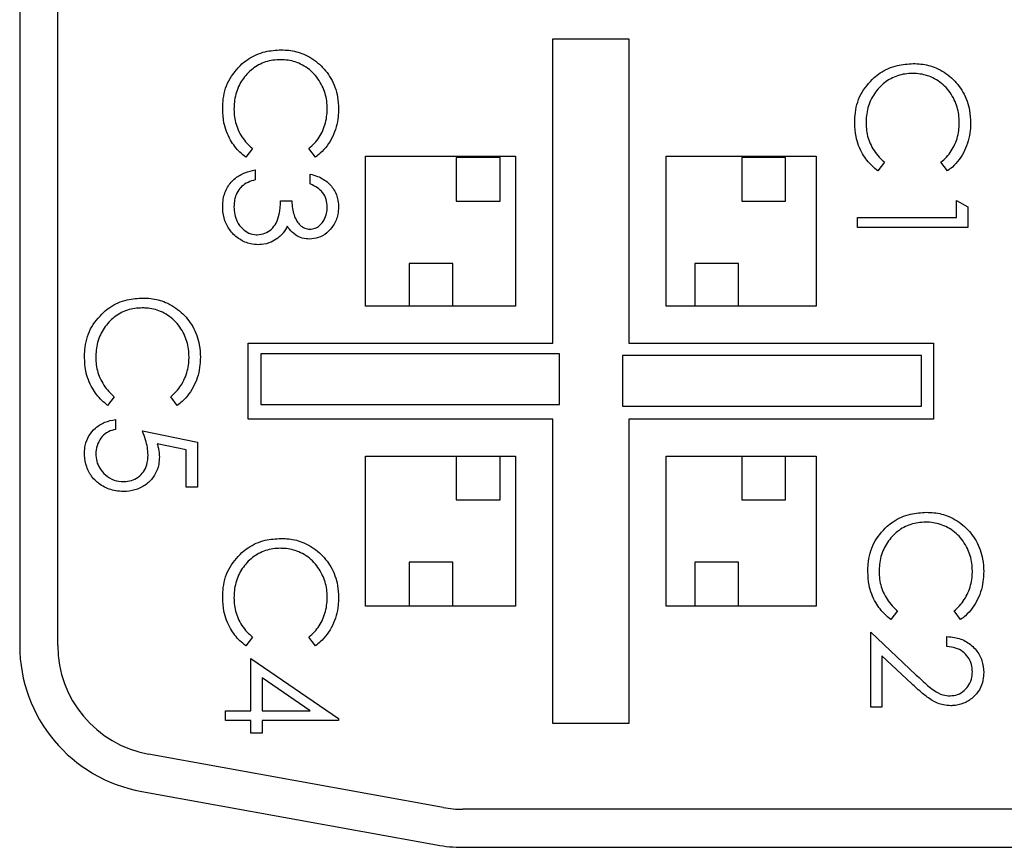
# Model space of a CAD drawing. Units: inches. Extents: x 0.5 to 8, y 0.3 to 10.7.
# Drawn here: x 2.2 to 2.2, y 4.7 to 4.8 of the extents above; entities that cross this region are included whole.
import ezdxf

# ---------------------------------------------------------------- set-up
doc = ezdxf.new("R2010")
doc.units = ezdxf.units.IN
doc.header["$MEASUREMENT"] = 0

msp = doc.modelspace()

# ---------------------------------------------------------------- linework, layer by layer
at = {"color": 7, "linetype": 'Continuous', "lineweight": 25}
for p, q in [((2.156494505184643, 5.015104864600644), (2.156494505184641, 4.735469574373473)), ((2.159827838517974, 4.735469574373473), (2.159827838517976, 5.015104864600644)), ((2.203161171851308, 4.761953886153724), (2.203161171851308, 4.788620552820391)), ((2.203161171851308, 4.788620552820391), (2.209827838517975, 4.788620552820392)), ((2.209827838517975, 4.788620552820392), (2.209827838517975, 4.761953886153722)), ((2.176861849345925, 4.779001837084672), (2.176287947646681, 4.778244364134827)), ((2.182388310153466, 4.778244364134827), (2.18180861146736, 4.779001837084672)), ((2.186761171851308, 4.778320552820392), (2.199894505184642, 4.778320552820392)), ((2.186761171851308, 4.765187219487058), (2.186761171851308, 4.778320552820392)), ((2.198545991065298, 4.778220552820391), (2.194710884997079, 4.778220552820392)), ((2.194710884997079, 4.778220552820392), (2.194710884997079, 4.774385446752172)), ((2.198545991065298, 4.774385446752173), (2.198545991065298, 4.778220552820391)), ((2.199894505184642, 4.778320552820392), (2.199894505184642, 4.765187219487057)), ((2.213094505184642, 4.765187219487058), (2.213094505184642, 4.778320552820392)), ((2.213094505184642, 4.778320552820392), (2.226227838517976, 4.778320552820392)), ((2.219710884997079, 4.778220552820391), (2.219710884997079, 4.774385446752172)), ((2.223545991065298, 4.778220552820391), (2.219710884997079, 4.778220552820391)), ((2.223545991065298, 4.774385446752173), (2.223545991065298, 4.778220552820391)), ((2.226227838517976, 4.778320552820392), (2.226227838517975, 4.765187219487057)), ((2.232194917075681, 4.777799178481166), (2.231621015376437, 4.777041705531322)), ((2.237721377883221, 4.777041705531322), (2.237141679197115, 4.777799178481166)), ((2.177109187451997, 4.777131342657505), (2.177109187451997, 4.776265659286254)), ((2.181932280520396, 4.775894652127146), (2.181932280520396, 4.776760335498397)), ((2.179335230406642, 4.774410623490716), (2.180324582830929, 4.774410623490716)), ((2.194710884997079, 4.774385446752172), (2.198545991065298, 4.774385446752173)), ((2.219710884997079, 4.774385446752172), (2.223545991065298, 4.774385446752173)), ((2.238502038780509, 4.774444655417569), (2.239491391204796, 4.773878483034139)), ((2.238502038780509, 4.772960626781138), (2.238502038780509, 4.774444655417569)), ((2.239491391204796, 4.773878483034139), (2.239491391204796, 4.772094943409887)), ((2.229845205068, 4.772094943409887), (2.229845205068, 4.772960626781138)), ((2.229845205068, 4.772960626781138), (2.238502038780509, 4.772960626781138)), ((2.239491391204796, 4.772094943409887), (2.229845205068, 4.772094943409887)), ((2.190583955270466, 4.768922325555279), (2.190583955270466, 4.76518721948706)), ((2.194419061338686, 4.768922325555276), (2.190583955270466, 4.768922325555276)), ((2.194419061338685, 4.76518721948706), (2.194419061338686, 4.768922325555276)), ((2.219419061338685, 4.768922325555276), (2.215583955270466, 4.768922325555276)), ((2.215583955270466, 4.768922325555279), (2.215583955270466, 4.76518721948706)), ((2.219419061338685, 4.765187219487059), (2.219419061338685, 4.768922325555276)), ((2.199894505184642, 4.765187219487057), (2.186761171851308, 4.765187219487058)), ((2.226227838517975, 4.765187219487057), (2.213094505184642, 4.765187219487058)), ((2.176494505184641, 4.755287219487058), (2.176494505184641, 4.761953886153725)), ((2.176494505184641, 4.761953886153725), (2.203161171851308, 4.761953886153724)), ((2.209827838517975, 4.761953886153722), (2.236494505184641, 4.761953886153724)), ((2.236494505184641, 4.761953886153724), (2.236494505184641, 4.755287219487057)), ((2.177603742260318, 4.761025841829116), (2.177603742260318, 4.75658958122131)), ((2.203762382395996, 4.761025841829115), (2.177603742260318, 4.761025841829116)), ((2.203762382395996, 4.756589581221312), (2.203762382395996, 4.761025841829115)), ((2.209269464529823, 4.760872867325399), (2.209269464529822, 4.756436606717592)), ((2.235428104665498, 4.760872867325398), (2.209269464529823, 4.760872867325399)), ((2.235428104665497, 4.756436606717594), (2.235428104665498, 4.760872867325398)), ((2.164766086734102, 4.757261841468502), (2.164192185034858, 4.756504368518656)), ((2.170292547541642, 4.756504368518655), (2.169712848855536, 4.7572618414685)), ((2.177603742260318, 4.75658958122131), (2.203762382395996, 4.756589581221312)), ((2.209269464529822, 4.756436606717592), (2.235428104665497, 4.756436606717594)), ((2.164889755787138, 4.755267677988298), (2.164889755787138, 4.754401994617047)), ((2.203161171851308, 4.755287219487058), (2.176494505184641, 4.755287219487058)), ((2.203161171851308, 4.728620552820392), (2.203161171851308, 4.755287219487058)), ((2.236494505184641, 4.755287219487057), (2.209827838517975, 4.755287219487058)), ((2.209827838517975, 4.755287219487058), (2.209827838517975, 4.728620552820391)), ((2.167239467794819, 4.754278325564012), (2.172062560863218, 4.753288973139724)), ((2.17107320843893, 4.752612658005932), (2.168536060522742, 4.753132454494474)), ((2.172062560863217, 4.753288973139724), (2.172062560863217, 4.749331563442575)), ((2.17107320843893, 4.749331563442575), (2.17107320843893, 4.752612658005932)), ((2.186761171851308, 4.752053886153722), (2.199894505184642, 4.752053886153725)), ((2.186761171851308, 4.738920552820391), (2.186761171851308, 4.752053886153722)), ((2.194710884997079, 4.752053886153725), (2.194710884997079, 4.748218780085503)), ((2.198545991065298, 4.748218780085503), (2.198545991065298, 4.752053886153723)), ((2.199894505184642, 4.752053886153725), (2.199894505184642, 4.738920552820391)), ((2.213094505184641, 4.752053886153722), (2.226227838517975, 4.752053886153725)), ((2.213094505184641, 4.738920552820391), (2.213094505184641, 4.752053886153722)), ((2.219710884997079, 4.752053886153726), (2.219710884997079, 4.748218780085503)), ((2.223545991065298, 4.748218780085503), (2.223545991065298, 4.752053886153726)), ((2.226227838517975, 4.752053886153725), (2.226227838517975, 4.738920552820391)), ((2.172062560863217, 4.749331563442575), (2.17107320843893, 4.749331563442575)), ((2.194710884997079, 4.748218780085503), (2.198545991065298, 4.748218780085503)), ((2.219710884997079, 4.748218780085503), (2.223545991065298, 4.748218780085503)), ((2.194419061338685, 4.742755658888609), (2.190583955270466, 4.742755658888609)), ((2.190583955270466, 4.742755658888612), (2.190583955270466, 4.738920552820393)), ((2.194419061338685, 4.738920552820393), (2.194419061338685, 4.742755658888609)), ((2.219419061338685, 4.742755658888609), (2.215583955270466, 4.742755658888609)), ((2.215583955270466, 4.742755658888612), (2.215583955270466, 4.738920552820393)), ((2.219419061338685, 4.738920552820392), (2.219419061338685, 4.742755658888609)), ((2.199894505184642, 4.738920552820391), (2.186761171851308, 4.738920552820391)), ((2.226227838517975, 4.738920552820391), (2.213094505184641, 4.738920552820391)), ((2.233339739166641, 4.738493620024856), (2.232765837467396, 4.737736147075012)), ((2.238866199974181, 4.737736147075012), (2.238286501288075, 4.738493620024856)), ((2.230990027158959, 4.730068665786789), (2.23099002715896, 4.736623125597688)), ((2.230990027158961, 4.736623125597688), (2.234982218777274, 4.732882136743354)), ((2.176861849345924, 4.736203975842936), (2.17628794764668, 4.735446502893091)), ((2.182388310153465, 4.735446502893091), (2.181808611467359, 4.736203975842935)), ((2.237668156022896, 4.735386435067331), (2.237668156022896, 4.736252118438581)), ((2.176738180292889, 4.734333481415769), (2.184405661581111, 4.729067885016976)), ((2.176738180292888, 4.729757726453442), (2.176738180292889, 4.734333481415769)), ((2.234555174078509, 4.732143987083046), (2.231979379583247, 4.734557465946199)), ((2.231979379583248, 4.7345574659462), (2.231979379583247, 4.730068665786789)), ((2.177727532717176, 4.732633031936524), (2.177727532717175, 4.729757726453442)), ((2.181916821888765, 4.729757726453442), (2.177727532717176, 4.732633031936524)), ((2.174512137338243, 4.72889204308219), (2.174512137338243, 4.729757726453442)), ((2.174512137338243, 4.729757726453442), (2.176738180292888, 4.729757726453442)), ((2.177727532717175, 4.729757726453442), (2.181916821888765, 4.729757726453442)), ((2.231979379583247, 4.730068665786789), (2.230990027158959, 4.730068665786789)), ((2.176738180292888, 4.72889204308219), (2.174512137338243, 4.72889204308219)), ((2.176738180292888, 4.727779021604868), (2.176738180292888, 4.72889204308219)), ((2.184405661581111, 4.72889204308219), (2.177727532717175, 4.72889204308219)), ((2.177727532717175, 4.72889204308219), (2.177727532717175, 4.727779021604868)), ((2.184405661581111, 4.729067885016976), (2.184405661581111, 4.72889204308219)), ((2.177727532717175, 4.727779021604868), (2.176738180292888, 4.727779021604868)), ((2.209827838517975, 4.728620552820391), (2.203161171851308, 4.728620552820392)), ((2.193571100046619, 4.721275891932404), (2.167768500378001, 4.72595824681882)), ((2.167173326306747, 4.722678478696525), (2.192975925975365, 4.71799612381011)), ((2.246494505184641, 4.721120552820389), (2.195297104853259, 4.721120552820389)), ((2.19529710485326, 4.717787219487056), (2.24649450518464, 4.717787219487055))]:
    msp.add_line(p, q, dxfattribs=at)
for centre, radius, start, end in [((2.169494505184641, 4.735469574373473), 0.01300000000000088, 179.9999999999986, 259.7145578549504), ((2.169494505184641, 4.735469574373473), 0.009666666666667378, 180, 259.7145578549448), ((2.195297104853259, 4.730787219487057), 0.009666666666667822, 259.7145578549474, 269.9999999999982), ((2.195297104853259, 4.730787219487057), 0.01300000000000168, 259.7145578549478, 270.0000000000047)]:
    msp.add_arc(centre, radius, start, end, dxfattribs=at)
for points, knots in [([(2.175951722408741, 4.786420047937869), (2.176125894869001, 4.786558313332167), (2.176729346023848, 4.787037358134886), (2.17790096102654, 4.787549211345004), (2.178920690513328, 4.787613530585038), (2.1793912679463, 4.787643212165552)], [0, 0, 0, 0, 0.179317596125589, 0.6212773839489558, 1, 1, 1, 1]), ([(2.1793912679463, 4.787643212165552), (2.179613654106237, 4.787636094211368), (2.180284856970968, 4.787614610899452), (2.181477879960358, 4.787301858005524), (2.182777560241913, 4.78645428030786), (2.18383266199648, 4.785159693654751), (2.184345729759428, 4.783747499946089), (2.184388927607896, 4.782814429301041), (2.184405661581112, 4.782452976595954)], [0, 0, 0, 0, 0.08302913980734981, 0.250597413573393, 0.4529643247214353, 0.6519466529644367, 0.865171169548156, 1, 1, 1, 1]), ([(2.174264799232173, 4.782441382622231), (2.174271407997427, 4.782663214699139), (2.174296740317256, 4.783513528018408), (2.174650889966502, 4.785015479688837), (2.17551844617456, 4.785952219782736), (2.175951722408741, 4.786420047937869)], [0, 0, 0, 0, 0.1501562139659013, 0.5755697304292118, 0.9999999999999999, 0.9999999999999999, 0.9999999999999999, 0.9999999999999999]), ([(2.179325568761875, 4.786777528794301), (2.179103024606583, 4.786768528495215), (2.178443178645948, 4.786741842505693), (2.177379072123083, 4.786390295786614), (2.176337534644423, 4.785559338013371), (2.175576136076827, 4.784430861071667), (2.175280008890403, 4.783330007581784), (2.175260237941114, 4.782654979962136), (2.17525415165646, 4.782447179609093)], [0, 0, 0, 0, 0.1007656572093887, 0.2987713237982836, 0.4946087144332884, 0.6942420995266098, 0.9058755555850921, 1, 1, 1, 1]), ([(2.183416309156826, 4.782507081806656), (2.183407232439827, 4.782729855189757), (2.183379814488986, 4.783402784583458), (2.183024205928396, 4.784534660996179), (2.18219975502001, 4.785730344899609), (2.181002787480415, 4.786522727304687), (2.179985254439036, 4.78676465368639), (2.179442398144505, 4.786775248631246), (2.179325568761875, 4.786777528794301)], [0, 0, 0, 0, 0.1016469041478089, 0.3070438156831555, 0.5319396373952208, 0.752092519066135, 0.9466472467231459, 1, 1, 1, 1]), ([(2.231284790138496, 4.785217389334364), (2.231458962598757, 4.785355654728662), (2.232062413753603, 4.78583469953138), (2.233234028756296, 4.786346552741498), (2.234253758243083, 4.786410871981531), (2.234724335676056, 4.786440553562047)], [0, 0, 0, 0, 0.1793175961256166, 0.6212773839479485, 1, 1, 1, 1]), ([(2.234724335676056, 4.786440553562047), (2.234946721835994, 4.786433435607861), (2.235617924700725, 4.786411952295946), (2.236810947690115, 4.786099199402019), (2.238110627971669, 4.785251621704355), (2.239165729726236, 4.783957035051245), (2.239678797489185, 4.782544841342585), (2.239721995337653, 4.781611770697536), (2.239738729310869, 4.781250317992448)], [0, 0, 0, 0, 0.08302913980735203, 0.2505974135734245, 0.4529643247213803, 0.6519466529642737, 0.8651711695479979, 1, 1, 1, 1]), ([(2.234658636491631, 4.785574870190795), (2.234436092336339, 4.785565869891709), (2.233776246375703, 4.785539183902188), (2.232712139852838, 4.785187637183108), (2.231670602374178, 4.784356679409865), (2.230909203806585, 4.783228202468166), (2.230613076620161, 4.782127348978284), (2.23059330567087, 4.781452321358636), (2.230587219386216, 4.781244521005587)], [0, 0, 0, 0, 0.1007656572094234, 0.2987713237985523, 0.4946087144332405, 0.6942420995268248, 0.9058755555824602, 1, 1, 1, 1]), ([(2.238749376886582, 4.781304423203151), (2.238740300169584, 4.781527196586252), (2.238712882218742, 4.782200125979954), (2.238357273658158, 4.783332002392653), (2.237532822749799, 4.784527686296062), (2.23633585521023, 4.78532006870116), (2.235318322168829, 4.785561995082883), (2.23477546587427, 4.785572590027741), (2.234658636491631, 4.785574870190795)], [0, 0, 0, 0, 0.1016469041478218, 0.3070438156832312, 0.5319396373852017, 0.7520925190528928, 0.946647246719372, 1, 1, 1, 1]), ([(2.229597866961929, 4.781238724018726), (2.229604475727184, 4.781460556095634), (2.229629808047011, 4.782310869414903), (2.229983957696258, 4.783812821085331), (2.230851513904316, 4.784749561179231), (2.231284790138496, 4.785217389334364)], [0, 0, 0, 0, 0.1501562139658708, 0.5755697304289419, 1, 1, 1, 1]), ([(2.176287947646681, 4.778244364134827), (2.176114458034441, 4.778384144402501), (2.175590954185114, 4.778805930509709), (2.174845217275924, 4.779786051192676), (2.174332321297032, 4.781106612948762), (2.17428478652872, 4.782046275669537), (2.174264799232173, 4.782441382622231)], [0, 0, 0, 0, 0.1382857113476099, 0.4172762925848265, 0.7549778412941046, 1, 1, 1, 1]), ([(2.17525415165646, 4.782447179609093), (2.175262294324237, 4.782224674410386), (2.175286914182102, 4.781551916228904), (2.175630637063655, 4.780432245432737), (2.176275292439623, 4.779535496649843), (2.176744188216275, 4.779108887204809), (2.176861849345925, 4.779001837084672)], [0, 0, 0, 0, 0.1702477032026275, 0.5147544231520312, 0.8782361761979989, 1, 1, 1, 1]), ([(2.18180861146736, 4.779001837084672), (2.181975794878254, 4.779149409497942), (2.182481493798584, 4.779595788774818), (2.183100988928726, 4.780577939240866), (2.183391913368031, 4.78166307125129), (2.18341081279433, 4.782316926530192), (2.183416309156826, 4.782507081806656)], [0, 0, 0, 0, 0.1677484039220649, 0.5074079198205848, 0.8567435544023747, 1, 1, 1, 1]), ([(2.184405661581112, 4.782452976595954), (2.184399330832073, 4.782230527492688), (2.184375656422577, 4.781398658920764), (2.183977322795977, 4.779992691060093), (2.183145999311146, 4.778831756899456), (2.18253027395196, 4.778354420491355), (2.182388310153466, 4.778244364134827)], [0, 0, 0, 0, 0.1381267398106285, 0.5165374555513157, 0.8885311799879025, 1, 1, 1, 1]), ([(2.231621015376437, 4.777041705531322), (2.231447525764197, 4.777181485798996), (2.23092402191487, 4.777603271906204), (2.230178285005681, 4.778583392589169), (2.229665389026787, 4.779903954345257), (2.229617854258476, 4.780843617066032), (2.229597866961929, 4.781238724018726)], [0, 0, 0, 0, 0.1382857113475517, 0.4172762925847598, 0.7549778412942227, 1, 1, 1, 1]), ([(2.230587219386216, 4.781244521005587), (2.230595362053993, 4.781022015806881), (2.230619981911858, 4.780349257625398), (2.230963704793412, 4.779229586829232), (2.231608360169379, 4.778332838046339), (2.23207725594603, 4.777906228601304), (2.232194917075681, 4.777799178481166)], [0, 0, 0, 0, 0.1702477032026062, 0.5147544231519683, 0.8782361761977621, 1, 1, 1, 1]), ([(2.237141679197115, 4.777799178481166), (2.23730886260801, 4.777946750894436), (2.23781456152834, 4.778393130171313), (2.238434056658482, 4.77937528063736), (2.238724981097787, 4.780460412647785), (2.238743880524086, 4.781114267926687), (2.238749376886582, 4.781304423203151)], [0, 0, 0, 0, 0.1677484039221551, 0.5074079198208106, 0.856743554402225, 1, 1, 1, 1]), ([(2.239738729310869, 4.781250317992448), (2.239732398561829, 4.781027868889182), (2.239708724152332, 4.780196000317257), (2.23931039052573, 4.778790032456583), (2.238479067040898, 4.777629098295948), (2.237863341681714, 4.777151761887848), (2.237721377883221, 4.777041705531322)], [0, 0, 0, 0, 0.13812673981061, 0.5165374555523564, 0.8885311799896854, 1, 1, 1, 1]), ([(2.174264799232172, 4.773914014949619), (2.174274359580707, 4.774136809502372), (2.174299775376233, 4.774729099707685), (2.174627700830742, 4.775638484196746), (2.175325096007059, 4.776433131051109), (2.17619239939423, 4.776918827796148), (2.176806268275207, 4.777061124872366), (2.177109187451997, 4.777131342657505)], [0, 0, 0, 0, 0.1419487656260535, 0.3773649871471719, 0.5994023693810615, 0.8023214594328391, 1, 1, 1, 1]), ([(2.177109187451997, 4.776265659286254), (2.176897701746391, 4.776196288767055), (2.176473382708219, 4.776057105686576), (2.176021265194552, 4.775781090776889), (2.175823280968342, 4.775562461826828), (2.175775880473954, 4.775510118665363)], [0, 0, 0, 0, 0.4304488611325945, 0.8636406239129454, 1, 1, 1, 1]), ([(2.181932280520396, 4.776760335498397), (2.182147355401113, 4.776701740117913), (2.182717175135375, 4.776546497422787), (2.183542036103928, 4.776049080115609), (2.184166753478947, 4.775208860344137), (2.184388343988249, 4.77444349223237), (2.184401807182752, 4.774012332147442), (2.184405661581112, 4.77388889467322)], [0, 0, 0, 0, 0.1626468682831293, 0.43091687394751, 0.6851340436056137, 0.9098565481026858, 1, 1, 1, 1]), ([(2.175775880473954, 4.775510118665363), (2.175648877968338, 4.775323604773135), (2.175437000901999, 4.775012445429271), (2.17528157963641, 4.77445121451049), (2.175264150275439, 4.774100022802314), (2.175254151656458, 4.773898556317989)], [0, 0, 0, 0, 0.3894801103075421, 0.6497659457114208, 1, 1, 1, 1]), ([(2.183416309156826, 4.773877300699498), (2.183400062034365, 4.774101781737302), (2.183367388772564, 4.774553217229031), (2.18305852528643, 4.775151518114731), (2.182549793572846, 4.775600638640664), (2.182149337724968, 4.775791305735957), (2.181932280520396, 4.775894652127146)], [0, 0, 0, 0, 0.2506932057748728, 0.5041486431522418, 0.7312360152274939, 1, 1, 1, 1]), ([(2.17729469103155, 4.771442566217854), (2.177520952487363, 4.771469032946627), (2.177974553318894, 4.771522092492878), (2.178547301235945, 4.771918167223289), (2.179003470190673, 4.772494730029499), (2.17926472995679, 4.773360737544097), (2.179309222486675, 4.77402331603762), (2.179335230406642, 4.774410623490716)], [0, 0, 0, 0, 0.1680050473169854, 0.3368104783495343, 0.5037591984437598, 0.7099245404858321, 1, 1, 1, 1]), ([(2.180324582830929, 4.774410623490716), (2.180334787064418, 4.774188285207503), (2.180362673763832, 4.773580666724561), (2.180604902008361, 4.77282549179289), (2.181031993447061, 4.772259382194029), (2.181437774522299, 4.771988401594815), (2.181750843707402, 4.771953996367457), (2.18190329558609, 4.771937242429998)], [0, 0, 0, 0, 0.2064696778871443, 0.5642518716891916, 0.711286828409808, 0.8594085029596628, 1, 1, 1, 1]), ([(2.177377781176558, 4.770576882846603), (2.177154425459935, 4.770591726478342), (2.176582860032513, 4.770629711208923), (2.175712809467796, 4.771018466088035), (2.174914822528011, 4.771723900972219), (2.174407786842943, 4.77267553438312), (2.174277161515718, 4.773435382199809), (2.174266373360867, 4.77385306912651), (2.174264799232172, 4.773914014949619)], [0, 0, 0, 0, 0.1320065877190133, 0.3378037637571655, 0.5501836363151938, 0.7524512758055609, 0.9638794997135902, 1, 1, 1, 1]), ([(2.175254151656458, 4.773898556317989), (2.175264620048896, 4.773675256602999), (2.17528562748175, 4.773227150191533), (2.175517629074741, 4.772538493674969), (2.175959399807344, 4.771965266975882), (2.176546596580564, 4.771554936736615), (2.177015390578526, 4.771447723595188), (2.177264546253751, 4.771443122851372), (2.17729469103155, 4.771442566217854)], [0, 0, 0, 0, 0.1885502307414001, 0.3783729293276005, 0.604777299349513, 0.7890704030320443, 0.9744801083655973, 1, 1, 1, 1]), ([(2.184405661581112, 4.77388889467322), (2.184392259749381, 4.773665813226801), (2.184357887184428, 4.773093661474662), (2.18401837677171, 4.772277267894896), (2.183405186336794, 4.771574374852646), (2.182674766925598, 4.771150456497937), (2.182142996262798, 4.771096344030991), (2.181899430928183, 4.771071559058746)], [0, 0, 0, 0, 0.1604425377135497, 0.4114975967019998, 0.6181987997370841, 0.82512473213756, 0.9999999999999999, 0.9999999999999999, 0.9999999999999999, 0.9999999999999999]), ([(2.18190329558609, 4.771937242429998), (2.18205686159603, 4.771952916739804), (2.182364103061016, 4.771984276530354), (2.182811792228425, 4.772276750366876), (2.183173868325105, 4.772728578565232), (2.183386580379596, 4.773304550994202), (2.183406742068301, 4.773692982754275), (2.183416309156826, 4.773877300699498)], [0, 0, 0, 0, 0.1680316294676504, 0.3361830135585795, 0.572512424196264, 0.7971493588325947, 1, 1, 1, 1]), ([(2.179914929092747, 4.772198106838745), (2.1798111183955, 4.771999389051031), (2.179655478872031, 4.771701458851111), (2.179354338656242, 4.771366043693294), (2.179179797080337, 4.771224242496182), (2.179091756958477, 4.771152716874802)], [0, 0, 0, 0, 0.4981552057434537, 0.7468656014377301, 1, 1, 1, 1]), ([(2.181899430928183, 4.771071559058746), (2.181674818842665, 4.77108700877238), (2.181223925761726, 4.771118022993915), (2.180593250090359, 4.771427940446459), (2.180171998696122, 4.771824762460737), (2.179975960564688, 4.772109470311394), (2.179914929092747, 4.772198106838745)], [0, 0, 0, 0, 0.2813833989891998, 0.5648575293846239, 0.8645294908118603, 1, 1, 1, 1]), ([(2.179091756958477, 4.771152716874802), (2.17890491631514, 4.771028971131433), (2.178471493163987, 4.77074191222886), (2.177860016052929, 4.770591886700815), (2.17747176165725, 4.770579806876988), (2.177377781176558, 4.770576882846603)], [0, 0, 0, 0, 0.3648000716745406, 0.8462441243059046, 1, 1, 1, 1]), ([(2.163855959796916, 4.764680052321698), (2.164030132257177, 4.764818317715997), (2.164633583412021, 4.765297362518714), (2.165805198414714, 4.765809215728833), (2.166824927901501, 4.765873534968866), (2.167295505334476, 4.765903216549381)], [0, 0, 0, 0, 0.1793175961255807, 0.6212773839465818, 1, 1, 1, 1]), ([(2.167295505334476, 4.765903216549381), (2.167517891494413, 4.765896098595197), (2.168189094359144, 4.765874615283281), (2.169382117348534, 4.765561862389354), (2.17068179763009, 4.764714284691689), (2.171736899384655, 4.763419698038578), (2.172249967147605, 4.762007504329917), (2.172293164996074, 4.761074433684869), (2.172309898969289, 4.760712980979781)], [0, 0, 0, 0, 0.08302913980730114, 0.2505974135732256, 0.4529643247213772, 0.6519466529647023, 0.8651711695478425, 1, 1, 1, 1]), ([(2.167229806150051, 4.765037533178131), (2.167007261994758, 4.765028532879045), (2.166347416034127, 4.765001846889523), (2.165283309511267, 4.764650300170447), (2.164241772032609, 4.763819342397212), (2.163480373465014, 4.762690865455518), (2.163184246278582, 4.761590011965632), (2.163164475329291, 4.760914984345978), (2.163158389044637, 4.760707183992922)], [0, 0, 0, 0, 0.100765657209395, 0.2987713237965341, 0.4946087144310125, 0.6942420995237621, 0.9058755555793842, 1, 1, 1, 1]), ([(2.171320546545003, 4.760767086190484), (2.171311469828004, 4.760989859573585), (2.171284051877163, 4.761662788967287), (2.170928443316578, 4.762794665379986), (2.17010399240822, 4.763990349283397), (2.168907024868649, 4.764782731688495), (2.167889491827248, 4.765024658070217), (2.167346635532689, 4.765035253015076), (2.167229806150051, 4.765037533178131)], [0, 0, 0, 0, 0.1016469041477805, 0.3070438156831075, 0.5319396373847999, 0.7520925190534383, 0.9466472467194647, 1, 1, 1, 1]), ([(2.162169036620349, 4.76070138700606), (2.162175645385604, 4.760923219082968), (2.162200977705431, 4.761773532402236), (2.162555127354676, 4.763275484072665), (2.163422683562735, 4.764212224166565), (2.163855959796916, 4.764680052321698)], [0, 0, 0, 0, 0.1501562139658862, 0.5755697304281363, 1, 1, 1, 1]), ([(2.164192185034858, 4.756504368518656), (2.164018695422618, 4.75664414878633), (2.163495191573291, 4.757065934893539), (2.162749454664101, 4.758046055576505), (2.162236558685208, 4.759366617332593), (2.162189023916897, 4.760306280053367), (2.162169036620349, 4.76070138700606)], [0, 0, 0, 0, 0.1382857113476156, 0.4172762925848336, 0.7549778412946123, 1, 1, 1, 1]), ([(2.163158389044637, 4.760707183992922), (2.163166531712414, 4.760484678794216), (2.163191151570279, 4.759811920612733), (2.163534874451833, 4.758692249816566), (2.1641795298278, 4.757795501033673), (2.164648425604452, 4.757368891588638), (2.164766086734102, 4.757261841468502)], [0, 0, 0, 0, 0.1702477032026434, 0.5147544231520831, 0.8782361761977843, 1, 1, 1, 1]), ([(2.169712848855536, 4.7572618414685), (2.169880032266431, 4.75740941388177), (2.17038573118676, 4.757855793158646), (2.171005226316903, 4.758837943624693), (2.171296150756208, 4.759923075635118), (2.171315050182507, 4.760576930914021), (2.171320546545003, 4.760767086190484)], [0, 0, 0, 0, 0.1677484039220194, 0.5074079198201806, 0.8567435544027197, 1, 1, 1, 1]), ([(2.172309898969289, 4.760712980979781), (2.17230356822025, 4.760490531876515), (2.172279893810754, 4.759658663304593), (2.171881560184153, 4.75825269544392), (2.171050236699322, 4.757091761283284), (2.170434511340136, 4.756614424875182), (2.170292547541642, 4.756504368518655)], [0, 0, 0, 0, 0.1381267398106023, 0.5165374555510678, 0.8885311799882262, 1, 1, 1, 1]), ([(2.162169036620349, 4.752324740991836), (2.162181218172368, 4.752548143750343), (2.16220960937681, 4.75306882234533), (2.162518210692601, 4.753844029881817), (2.163116264390996, 4.75455239946616), (2.163928696150339, 4.755076868649367), (2.164570001688845, 4.755204193823757), (2.164889755787138, 4.755267677988298)], [0, 0, 0, 0, 0.1523735513855109, 0.3551327977278601, 0.556301591073773, 0.7787725566958991, 1, 1, 1, 1]), ([(2.164889755787138, 4.754401994617047), (2.164671960820363, 4.754345457797221), (2.164233322899219, 4.754231592938526), (2.163669822704883, 4.753789886733644), (2.163292597185229, 4.753155735193253), (2.163166630248043, 4.752616081564113), (2.163159436494082, 4.752317915088892), (2.163158389044636, 4.752274500439039)], [0, 0, 0, 0, 0.224903277195472, 0.4529540210613631, 0.6994954536763018, 0.9562449143615136, 1, 1, 1, 1]), ([(2.167734144006963, 4.752152763714958), (2.167720302892703, 4.752375538898547), (2.167692631394259, 4.75282091656327), (2.167514098262095, 4.753533384395582), (2.167338281208965, 4.754010292009975), (2.167239467794819, 4.754278325564012)], [0, 0, 0, 0, 0.3047423627480182, 0.6092484794556137, 1, 1, 1, 1]), ([(2.168536060522742, 4.753132454494474), (2.168565423915566, 4.753025305234376), (2.168624170024676, 4.752810936201397), (2.168702936792998, 4.75243311879124), (2.168715835032648, 4.752159042862078), (2.168723496431249, 4.751996245069707)], [0, 0, 0, 0, 0.288633460933157, 0.5774568657664161, 0.9999999999999999, 0.9999999999999999, 0.9999999999999999, 0.9999999999999999]), ([(2.165568003249881, 4.74896055628347), (2.165345067849271, 4.748971278514505), (2.164729454479958, 4.749000886861839), (2.163749743993844, 4.74936022544276), (2.162840838313146, 4.750102021800893), (2.162306740886052, 4.751093231068928), (2.16217347235094, 4.751853173269098), (2.162169610975454, 4.752263680626823), (2.162169036620349, 4.752324740991836)], [0, 0, 0, 0, 0.1251588344902163, 0.345613355208424, 0.573316603903927, 0.769183341612149, 0.9656674864728348, 1, 1, 1, 1]), ([(2.163158389044636, 4.752274500439039), (2.163173528344223, 4.75205025990248), (2.163203900970093, 4.751600386123121), (2.16349687713561, 4.750949304560828), (2.164000101934559, 4.750353611618016), (2.16473301782333, 4.749896223871411), (2.165319159323678, 4.749849165630058), (2.165604717500001, 4.749826239654721)], [0, 0, 0, 0, 0.1744022944924815, 0.3498877614017337, 0.546046231899502, 0.7788414400332025, 1, 1, 1, 1]), ([(2.168723496431249, 4.751996245069707), (2.168712151774981, 4.751773148543197), (2.168683825026789, 4.751216093399366), (2.168360315916598, 4.750379002969662), (2.167700575316157, 4.749626339050784), (2.166838571699064, 4.749117271704091), (2.166081943974027, 4.74897151862979), (2.165659920930254, 4.748962516885924), (2.165568003249881, 4.74896055628347)], [0, 0, 0, 0, 0.1366682930411439, 0.3412503853290066, 0.5357056976140552, 0.7409748259439651, 0.9435836656108031, 1, 1, 1, 1]), ([(2.165604717500001, 4.749826239654721), (2.16582955688821, 4.749841456189418), (2.16628116141628, 4.749872019588587), (2.166890531457567, 4.750182004340743), (2.167358396072251, 4.750670116155319), (2.167683566105955, 4.751343141080261), (2.167715991956632, 4.75186219588749), (2.167734144006963, 4.752152763714958)], [0, 0, 0, 0, 0.1895689643728731, 0.3807615888577726, 0.5629634574802146, 0.755346146659556, 1, 1, 1, 1]), ([(2.232429612229455, 4.745911830878052), (2.232603784689716, 4.74605009627235), (2.23320723584456, 4.746529141075067), (2.234378850847252, 4.747040994285185), (2.235398580334039, 4.747105313525219), (2.235869157767015, 4.747134995105735)], [0, 0, 0, 0, 0.1793175961255706, 0.621277383946054, 1, 1, 1, 1]), ([(2.235869157767015, 4.747134995105735), (2.236091543926952, 4.74712787715155), (2.236762746791683, 4.747106393839634), (2.237955769781073, 4.746793640945707), (2.239255450062628, 4.745946063248043), (2.240310551817196, 4.744651476594933), (2.240823619580144, 4.743239282886273), (2.240866817428612, 4.742306212241226), (2.240883551401828, 4.741944759536138)], [0, 0, 0, 0, 0.0830291398073353, 0.2505974135733733, 0.4529643247216379, 0.6519466529647346, 0.8651711695481228, 1, 1, 1, 1]), ([(2.230742689052889, 4.741933165562416), (2.230749297818144, 4.742154997639323), (2.230774630137971, 4.743005310958591), (2.231128779787216, 4.74450726262902), (2.231996335995275, 4.745444002722919), (2.232429612229455, 4.745911830878052)], [0, 0, 0, 0, 0.1501562139661272, 0.5755697304288098, 1, 1, 1, 1]), ([(2.23580345858259, 4.746269311734483), (2.235580914427297, 4.746260311435398), (2.234921068466663, 4.746233625445877), (2.233856961943799, 4.745882078726797), (2.232815424465137, 4.745051120953557), (2.232054025897547, 4.743922644011858), (2.231757898711121, 4.742821790521977), (2.23173812776183, 4.742146762902329), (2.231732041477176, 4.741938962549277)], [0, 0, 0, 0, 0.1007656572093897, 0.2987713237982539, 0.4946087144330976, 0.6942420995264961, 0.9058755555812483, 1, 1, 1, 1]), ([(2.239894198977541, 4.741998864746842), (2.239885122260543, 4.742221638129942), (2.239857704309701, 4.742894567523644), (2.239502095749117, 4.744026443936342), (2.238677644840759, 4.745222127839752), (2.237480677301186, 4.74601451024485), (2.236463144259785, 4.746256436626571), (2.235920287965226, 4.746267031571429), (2.23580345858259, 4.746269311734483)], [0, 0, 0, 0, 0.1016469041477872, 0.3070438156831424, 0.5319396373848667, 0.7520925190533698, 0.9466472467201547, 1, 1, 1, 1]), ([(2.175951722408739, 4.743622186696133), (2.176125894868999, 4.743760452090431), (2.176729346023845, 4.74423949689315), (2.177900961026539, 4.744751350103266), (2.178920690513325, 4.7448156693433), (2.179391267946298, 4.744845350923815)], [0, 0, 0, 0, 0.1793175961256209, 0.6212773839482374, 1, 1, 1, 1]), ([(2.179391267946298, 4.744845350923815), (2.179613654106236, 4.744838232969631), (2.180284856970967, 4.744816749657716), (2.181477879960354, 4.744503996763789), (2.182777560241907, 4.743656419066127), (2.183832661996483, 4.742361832413011), (2.18434572975943, 4.740949638704345), (2.184388927607897, 4.740016568059295), (2.184405661581112, 4.739655115354217)], [0, 0, 0, 0, 0.08302913980732278, 0.2505974135733429, 0.4529643247205231, 0.6519466529635972, 0.865171169551606, 1, 1, 1, 1]), ([(2.174264799232172, 4.739643521380495), (2.174271407997426, 4.739865353457403), (2.174296740317254, 4.740715666776671), (2.174650889966499, 4.742217618447101), (2.175518446174558, 4.743154358540999), (2.175951722408739, 4.743622186696133)], [0, 0, 0, 0, 0.1501562139658366, 0.5755697304288367, 0.9999999999999999, 0.9999999999999999, 0.9999999999999999, 0.9999999999999999]), ([(2.179325568761873, 4.743979667552565), (2.179103024606581, 4.743970667253479), (2.178443178645946, 4.743943981263956), (2.177379072123081, 4.743592434544878), (2.176337534644422, 4.742761476771635), (2.175576136076825, 4.741632999829932), (2.175280008890402, 4.740532146340048), (2.175260237941112, 4.739857118720399), (2.175254151656458, 4.739649318367356)], [0, 0, 0, 0, 0.1007656572093923, 0.2987713237983672, 0.4946087144332164, 0.6942420995262096, 0.9058755555850374, 1, 1, 1, 1]), ([(2.183416309156826, 4.73970922056492), (2.183407232439827, 4.739931993948021), (2.183379814488986, 4.740604923341723), (2.183024205928394, 4.741736799754444), (2.182199755020009, 4.742932483657872), (2.181002787480417, 4.743724866062951), (2.179985254439038, 4.743966792444653), (2.179442398144505, 4.74397738738951), (2.179325568761873, 4.743979667552565)], [0, 0, 0, 0, 0.1016469041478183, 0.3070438156832029, 0.5319396373953754, 0.7520925190652401, 0.9466472467223733, 1, 1, 1, 1]), ([(2.232765837467396, 4.737736147075012), (2.232592347855157, 4.737875927342686), (2.23206884400583, 4.738297713449894), (2.231323107096639, 4.739277834132862), (2.230810211117747, 4.740598395888949), (2.230762676349436, 4.741538058609724), (2.230742689052889, 4.741933165562416)], [0, 0, 0, 0, 0.13828571134765, 0.4172762925848532, 0.7549778412954034, 1, 1, 1, 1]), ([(2.231732041477176, 4.741938962549277), (2.231740184144953, 4.741716457350571), (2.231764804002818, 4.741043699169088), (2.232108526884371, 4.739924028372921), (2.232753182260339, 4.739027279590027), (2.233222078036991, 4.738600670144992), (2.233339739166641, 4.738493620024856)], [0, 0, 0, 0, 0.1702477032025833, 0.51475442315192, 0.8782361761981287, 1, 1, 1, 1]), ([(2.238286501288075, 4.738493620024856), (2.23845368469897, 4.738641192438125), (2.238959383619299, 4.739087571715003), (2.239578878749442, 4.740069722181051), (2.239869803188747, 4.741154854191477), (2.239888702615045, 4.741808709470378), (2.239894198977541, 4.741998864746842)], [0, 0, 0, 0, 0.1677484039221308, 0.5074079198208393, 0.8567435544032087, 0.9999999999999999, 0.9999999999999999, 0.9999999999999999, 0.9999999999999999]), ([(2.240883551401828, 4.741944759536138), (2.240877220652788, 4.741722310432873), (2.240853546243292, 4.740890441860949), (2.240455212616691, 4.739484474000276), (2.23962388913186, 4.738323539839639), (2.239008163772675, 4.737846203431539), (2.238866199974181, 4.737736147075012)], [0, 0, 0, 0, 0.1381267398105904, 0.5165374555517269, 0.8885311799884364, 1, 1, 1, 1]), ([(2.17628794764668, 4.735446502893091), (2.17611445803444, 4.735586283160766), (2.175590954185112, 4.736008069267974), (2.174845217275923, 4.73698818995094), (2.17433232129703, 4.738308751707027), (2.174284786528719, 4.739248414427801), (2.174264799232172, 4.739643521380495)], [0, 0, 0, 0, 0.1382857113475957, 0.4172762925848199, 0.7549778412946018, 1, 1, 1, 1]), ([(2.175254151656458, 4.739649318367356), (2.175262294324236, 4.739426813168651), (2.1752869141821, 4.738754054987168), (2.175630637063654, 4.737634384191002), (2.17627529243962, 4.736737635408107), (2.176744188216273, 4.736311025963073), (2.176861849345924, 4.736203975842936)], [0, 0, 0, 0, 0.1702477032025153, 0.514754423151696, 0.8782361761975075, 1, 1, 1, 1]), ([(2.181808611467359, 4.736203975842935), (2.181975794878254, 4.736351548256206), (2.182481493798584, 4.736797927533082), (2.183100988928725, 4.737780077999129), (2.183391913368031, 4.738865210009554), (2.183410812794329, 4.739519065288456), (2.183416309156826, 4.73970922056492)], [0, 0, 0, 0, 0.1677484039221612, 0.5074079198207796, 0.8567435544018894, 1, 1, 1, 1]), ([(2.184405661581112, 4.739655115354217), (2.184399330832072, 4.739432666250951), (2.184375656422576, 4.738600797679029), (2.183977322795976, 4.737194829818357), (2.183145999311146, 4.73603389565772), (2.18253027395196, 4.735556559249619), (2.182388310153465, 4.735446502893091)], [0, 0, 0, 0, 0.1381267398106286, 0.5165374555513084, 0.8885311799875617, 1, 1, 1, 1]), ([(2.237668156022896, 4.736252118438581), (2.237890540796748, 4.736236253438395), (2.238485913858141, 4.736193779335666), (2.239411488341888, 4.735845033090468), (2.240250090301541, 4.735114177563288), (2.240799008499038, 4.734159594605361), (2.240855580130231, 4.733454776897877), (2.240883551401828, 4.733106286901982)], [0, 0, 0, 0, 0.1338031700510828, 0.3582205813701937, 0.5792720982392203, 0.7919753388701343, 1, 1, 1, 1]), ([(2.239894198977542, 4.733150730467917), (2.239878849421183, 4.733375177647911), (2.239848033738225, 4.733825776543284), (2.239550760673151, 4.734451758421873), (2.23906831388287, 4.73495156547001), (2.238415448516098, 4.735286748526222), (2.237926285606452, 4.735352001367572), (2.237668156022896, 4.735386435067331)], [0, 0, 0, 0, 0.1915242821606988, 0.3845030709708694, 0.5794000274834987, 0.7780508423508077, 0.9999999999999999, 0.9999999999999999, 0.9999999999999999, 0.9999999999999999]), ([(2.237938682076412, 4.731058018211075), (2.238165431084902, 4.731079562153552), (2.238620589830288, 4.731122807828112), (2.239190265664892, 4.731500843855333), (2.239635492845673, 4.732019517676083), (2.239865798055703, 4.732600192335246), (2.239886262598991, 4.732996887608445), (2.239894198977542, 4.733150730467917)], [0, 0, 0, 0, 0.212546004516777, 0.4266487134710408, 0.6252262995825865, 0.8546585713956032, 1, 1, 1, 1]), ([(2.240883551401828, 4.733106286901982), (2.240872393499977, 4.73288321445172), (2.240846170455863, 4.732358954713455), (2.240551220657095, 4.731567256321421), (2.239946224081787, 4.730861318757328), (2.239138384956636, 4.730343530516538), (2.2384434915312, 4.730203906110801), (2.238066201329834, 4.730193694272817), (2.238015975234559, 4.730192334839824)], [0, 0, 0, 0, 0.1469376020113781, 0.3453293702622676, 0.5434476893672304, 0.7509449546712215, 0.9668449846028628, 1, 1, 1, 1]), ([(2.238015975234559, 4.730192334839824), (2.237792566157826, 4.73020539144141), (2.237221070961963, 4.730238791091905), (2.236356715680604, 4.730619231621497), (2.235458256676895, 4.731315400286056), (2.23487736038735, 4.731848378107573), (2.234555174078509, 4.732143987083046)], [0, 0, 0, 0, 0.1640510568478682, 0.4196534547102285, 0.678118599410962, 1, 1, 1, 1]), ([(2.234982218777274, 4.732882136743354), (2.235143511393572, 4.732729138004024), (2.235637110645048, 4.732260920270669), (2.236359460166903, 4.731605983193492), (2.237219957980371, 4.731113621318349), (2.237729166467665, 4.731074227099762), (2.237938682076412, 4.731058018211075)], [0, 0, 0, 0, 0.1873446913780529, 0.5733256831880675, 0.8244433636631223, 1, 1, 1, 1])]:
    msp.add_open_spline(points, degree=3, knots=knots, dxfattribs=at)

doc.saveas('drawing.dxf')
